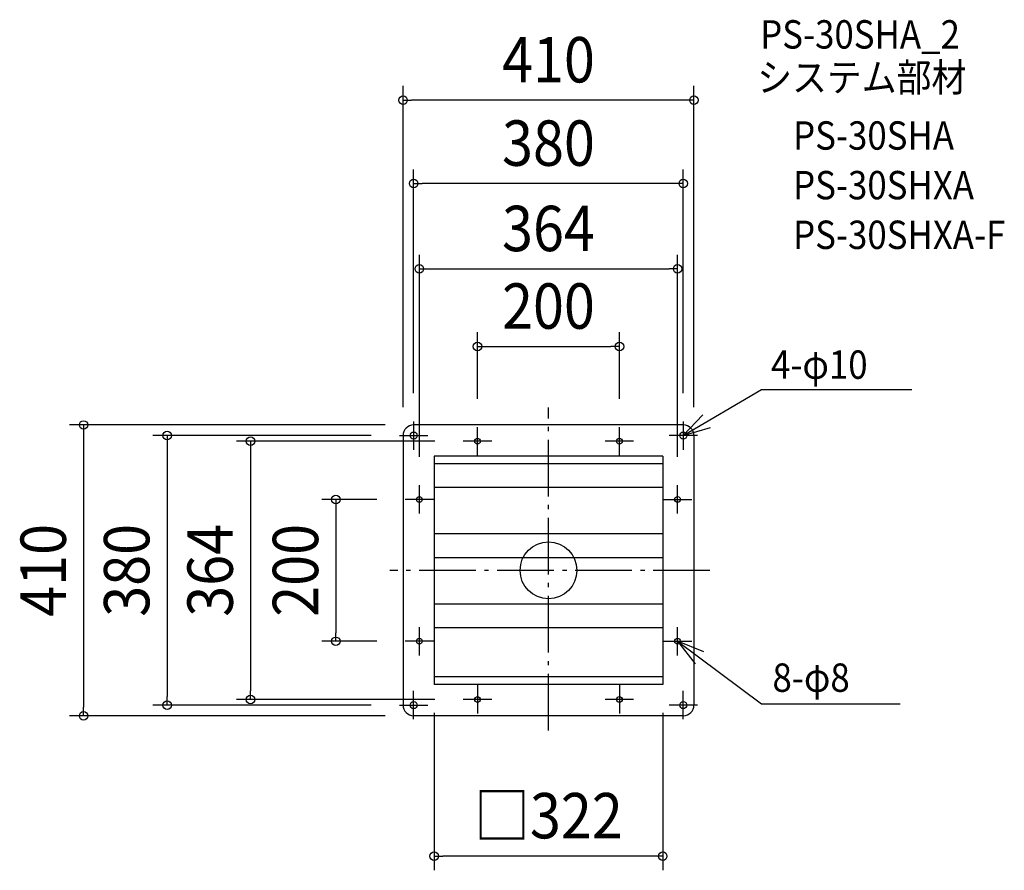
# Model space of a CAD drawing. Extents: x -745 to 642, y -423 to 776.
import ezdxf
from ezdxf.enums import TextEntityAlignment as Align

# ---------------------------------------------------------------- set-up
doc = ezdxf.new("R2010")
doc.units = 0
doc.header["$LTSCALE"] = 20
doc.header["$PDMODE"] = 3
doc.header["$PDSIZE"] = -2
doc.linetypes.add('DASHDOT', pattern=[5.5, 4, -0.6, 0.3, -0.6])
doc.layers.get('DEFPOINTS').update_dxf_attribs({"linetype": 'CONTINUOUS'})
for name, color, linetype in [('ARRANGE', 1, 'CONTINUOUS'), ('BASIS', 6, 'DASHDOT'), ('DETAIL', 5, 'CONTINUOUS'), ('ETC', 61, 'CONTINUOUS'), ('FIX', 11, 'CONTINUOUS'), ('NOTE', 4, 'CONTINUOUS'), ('OUTLINE', 3, 'CONTINUOUS'), ('SIZE', 30, 'CONTINUOUS')]:
    doc.layers.add(name, color=color, linetype=linetype)
doc.styles.get("Standard").update_dxf_attribs({"font": 'SIMPLEX.shx', "width": 0.9, "height": 64, "bigfont": 'BIGFONT.shx'})

msp = doc.modelspace()

# ---------------------------------------------------------------- linework, layer by layer
at = {"layer": 'ARRANGE', "color": 1, "linetype": 'CONTINUOUS'}
msp.add_circle((0, 0), 40, dxfattribs=at)
msp.add_point((0, 0), dxfattribs=at)
at = {"layer": 'BASIS', "color": 6, "linetype": 'DASHDOT'}
for p, q in [((0, -225.818342), (0, 229.454535)), ((227.652607, 0), (-223.597171, 0))]:
    msp.add_line(p, q, dxfattribs=at)
at = {"layer": 'DEFPOINTS', "color": 30, "linetype": 'CONTINUOUS'}
for p in [(-205, 662.875417), (-190, 545.345643), (182, 424.991306), (100, 315.62835), (-190, 230), (190, 230), (-205, 210), (-100, 222), (100, 222), (205, 210), (-210, 205), (-230, 190), (-140, 182), (-182, 140), (182, 140), (-222, 100), (-299.59204, -100), (-222, -100), (-537.506333, -190), (-419.88578, -182), (-230, -190), (-161, -181), (-140, -182), (161, -181), (-655.126887, -205), (-210, -205), (-161, -402.905973)]:
    msp.add_point(p, dxfattribs=at)
at = {"layer": 'DETAIL', "color": 5, "linetype": 'CONTINUOUS'}
for p, q in [((190, 205), (-190, 205)), ((190, 205), (-190, 205)), ((-205, 190), (-205, -190)), ((-205, 190), (-205, -190)), ((205, 190), (205, -190)), ((205, 190), (205, -190)), ((161, 161), (-161, 161)), ((-161, 161), (-161, -161)), ((161, 161), (161, -161)), ((161, 150.311083), (-161, 150.311083)), ((161, 116.795616), (-161, 116.795616)), ((161, 51.311083), (-161, 51.311083)), ((161, 17.795616), (-161, 17.795616)), ((161, -47.688917), (-161, -47.688917)), ((161, -81.204384), (-161, -81.204384)), ((161, -150.311083), (-161, -150.311083)), ((161, -161), (-161, -161)), ((190, -205), (-190, -205)), ((190, -205), (-190, -205))]:
    msp.add_line(p, q, dxfattribs=at)
for centre, radius in [((-190, 190), 5), ((-190, 190), 5), ((190, 190), 5), ((190, 190), 5), ((-100, 182), 4), ((-100, 182), 4), ((100, 182), 4), ((100, 182), 4), ((-182, 100), 4), ((-182, 100), 4), ((182, 100), 4), ((182, 100), 4), ((-182, -100), 4), ((-182, -100), 4), ((182, -100), 4), ((182, -100), 4), ((-100, -182), 4), ((-100, -182), 4), ((100, -182), 4), ((100, -182), 4), ((-190, -190), 5), ((-190, -190), 5), ((190, -190), 5), ((190, -190), 5)]:
    msp.add_circle(centre, radius, dxfattribs=at)
for centre, start, end in [((-190, 190), 90, 180), ((-190, 190), 90, 180), ((190, 190), 0, 90), ((190, 190), 0, 90), ((-190, -190), 180, 270), ((-190, -190), 180, 270), ((190, -190), 270, 0), ((190, -190), 270, 0)]:
    msp.add_arc(centre, 15, start, end, dxfattribs=at)
at = {"layer": 'FIX', "color": 11, "linetype": 'CONTINUOUS'}
for centre, radius in [((-190, 190), 5), ((-190, 190), 5), ((190, 190), 5), ((190, 190), 5), ((-100, 182), 4), ((-100, 182), 4), ((100, 182), 4), ((100, 182), 4), ((-182, 100), 4), ((-182, 100), 4), ((182, 100), 4), ((182, 100), 4), ((-182, -100), 4), ((-182, -100), 4), ((182, -100), 4), ((182, -100), 4), ((-100, -182), 4), ((-100, -182), 4), ((100, -182), 4), ((100, -182), 4), ((-190, -190), 5), ((-190, -190), 5), ((190, -190), 5), ((190, -190), 5)]:
    msp.add_circle(centre, radius, dxfattribs=at)
at = {"layer": 'NOTE', "color": 4, "linetype": 'CONTINUOUS'}
for p, q in [((190, 190), (300.312776, 254.888969)), ((300.312776, 254.888969), (512.213904, 254.888969)), ((-190, 210), (-190, 170)), ((217.377324, 219.163027), (190, 190)), ((190, 210), (190, 170)), ((-100, 162), (-100, 202)), ((100, 162), (100, 202)), ((190, 190), (228.290972, 201.56726)), ((-210, 190), (-170, 190)), ((-80, 182), (-120, 182)), ((120, 182), (80, 182)), ((210, 190), (170, 190)), ((-182, 80), (-182, 120)), ((182, 80), (182, 120)), ((-162, 100), (-202, 100)), ((162, 100), (202, 100)), ((-182, -120), (-182, -80)), ((182, -120), (182, -80)), ((-162, -100), (-202, -100)), ((162, -100), (202, -100)), ((182, -100), (300.312776, -188.148123)), ((182, -100), (206.545135, -131.583799)), ((219.04861, -115.079804), (182, -100)), ((-100, -162), (-100, -202)), ((100, -162), (100, -202)), ((-190, -210), (-190, -170)), ((190, -210), (190, -170)), ((-210, -190), (-170, -190)), ((-80, -182), (-120, -182)), ((120, -182), (80, -182)), ((210, -190), (170, -190)), ((300.312776, -188.148123), (495.61273, -188.148123))]:
    msp.add_line(p, q, dxfattribs=at)
at = {"layer": 'OUTLINE', "color": 3, "linetype": 'CONTINUOUS'}
for p, q in [((190, 205), (-190, 205)), ((190, 205), (-190, 205)), ((-205, 190), (-205, -190)), ((-205, 190), (-205, -190)), ((205, 190), (205, -190)), ((205, 190), (205, -190)), ((190, -205), (-190, -205)), ((190, -205), (-190, -205))]:
    msp.add_line(p, q, dxfattribs=at)
for centre, start, end in [((-190, 190), 90, 180), ((-190, 190), 90, 180), ((190, 190), 0, 90), ((190, 190), 0, 90), ((-190, -190), 180, 270), ((-190, -190), 180, 270), ((190, -190), 270, 0), ((190, -190), 270, 0)]:
    msp.add_arc(centre, 15, start, end, dxfattribs=at)
at = {"layer": 'SIZE', "color": 30, "linetype": 'CONTINUOUS'}
for p, q in [((-205, 230), (-205, 682.875417)), ((205, 230), (205, 682.875417)), ((-205, 662.875417), (-193, 662.875417)), ((193, 662.875417), (-193, 662.875417)), ((205, 662.875417), (193, 662.875417)), ((-190, 250), (-190, 565.345643)), ((190, 250), (190, 565.345643)), ((-190, 545.345643), (-178, 545.345643)), ((178, 545.345643), (-178, 545.345643)), ((190, 545.345643), (178, 545.345643)), ((-182, 160), (-182, 444.991306)), ((182, 160), (182, 444.991306)), ((-182, 424.991306), (-170, 424.991306)), ((-170, 424.991306), (170, 424.991306)), ((182, 424.991306), (170, 424.991306)), ((-100, 242), (-100, 335.62835)), ((100, 242), (100, 335.62835)), ((-100, 315.62835), (-88, 315.62835)), ((-88, 315.62835), (88, 315.62835)), ((100, 315.62835), (88, 315.62835)), ((-230, 205), (-675.126887, 205)), ((-655.126887, 205), (-655.126887, 193)), ((-655.126887, 193), (-655.126887, -193)), ((-250, 190), (-557.506333, 190)), ((-537.506333, 190), (-537.506333, 178)), ((-160, 182), (-439.88578, 182)), ((-419.88578, 182), (-419.88578, 170)), ((-537.506333, 178), (-537.506333, -178)), ((-419.88578, 170), (-419.88578, -170)), ((-242, 100), (-319.59204, 100)), ((-299.59204, 100), (-299.59204, 88)), ((-299.59204, 88), (-299.59204, -88)), ((-299.59204, -100), (-299.59204, -88)), ((-242, -100), (-319.59204, -100)), ((-537.506333, -190), (-537.506333, -178)), ((-419.88578, -182), (-419.88578, -170)), ((-655.126887, -205), (-655.126887, -193)), ((-250, -190), (-557.506333, -190)), ((-160, -182), (-439.88578, -182)), ((-230, -205), (-675.126887, -205)), ((-161, -201), (-161, -422.905973)), ((161, -201), (161, -422.905973)), ((-161, -402.905973), (-149, -402.905973)), ((149, -402.905973), (-149, -402.905973)), ((161, -402.905973), (149, -402.905973))]:
    msp.add_line(p, q, dxfattribs=at)
for centre in [(-205, 662.875417), (205, 662.875417), (-190, 545.345643), (190, 545.345643), (-182, 424.991306), (182, 424.991306), (-100, 315.62835), (100, 315.62835), (-655.126887, 205), (-537.506333, 190), (-419.88578, 182), (-299.59204, 100), (-299.59204, -100), (-419.88578, -182), (-537.506333, -190), (-655.126887, -205), (-161, -402.905973), (161, -402.905973)]:
    msp.add_circle(centre, 6, dxfattribs=at)

# ---------------------------------------------------------------- texts
at = {"layer": 'ETC', "color": 61, "linetype": 'CONTINUOUS', "width": 0.9}
for s, p in [('PS-30SHA_2', (298.354738, 735.627948)), ('システム部材', (294.168744, 674.931669)), ('PS-30SHA', (344.776246, 593.061559)), ('PS-30SHXA', (344.776246, 523.061559)), ('PS-30SHXA-F', (344.776246, 453.061559))]:
    msp.add_text(s, height=40, dxfattribs=at).set_placement(p)
at = {"layer": 'NOTE', "color": 4, "linetype": 'CONTINUOUS', "width": 0.9}
for s, p in [('4-φ10', (313.649053, 270.024322)), ('8-φ8', (315.724202, -171.235229))]:
    msp.add_text(s, height=40, dxfattribs=at).set_placement(p)
at = {"layer": 'SIZE', "color": 30, "linetype": 'CONTINUOUS', "width": 0.9}
for s, p in [('410', (0, 687.875417)), ('380', (0, 570.345643)), ('364', (0, 449.991306)), ('200', (0, 340.62835)), ('□322', (0, -377.905973))]:
    msp.add_text(s, height=64, dxfattribs=at).set_placement(p, align=Align.CENTER)
for s, p in [('410', (-680.126887, 0)), ('380', (-562.506333, 0)), ('364', (-444.88578, 0)), ('200', (-324.59204, 0))]:
    msp.add_text(s, height=64, rotation=90, dxfattribs=at).set_placement(p, align=Align.CENTER)

doc.saveas('drawing.dxf')
